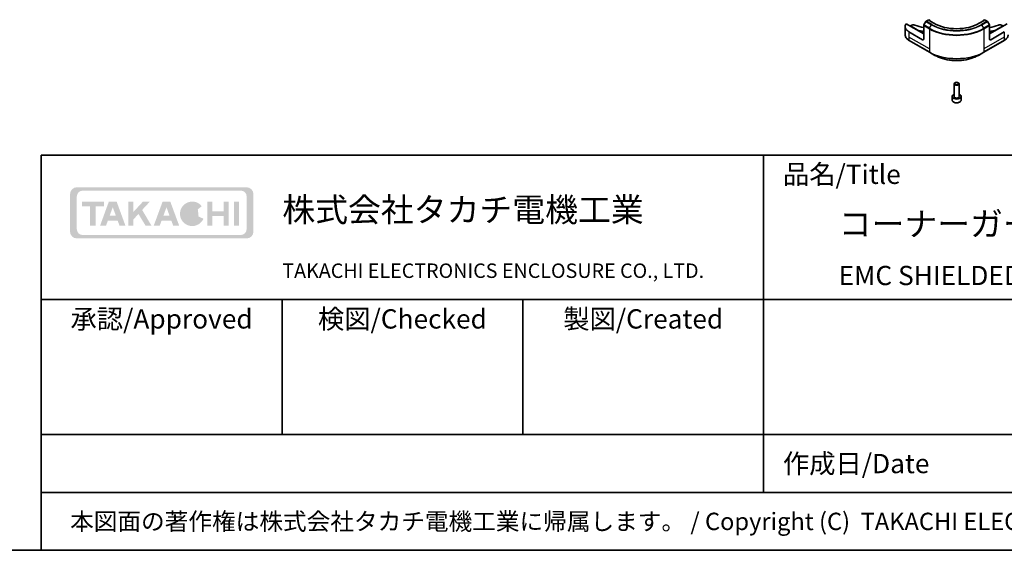
# Model space of a CAD drawing. Units: millimetres. Extents: x 87 to 11291, y 48 to 1734.
# Drawn here: x 1334 to 1947, y 48 to 378 of the extents above; entities that cross this region are included whole.
import ezdxf
from ezdxf.enums import TextEntityAlignment as Align

# ---------------------------------------------------------------- set-up
doc = ezdxf.new("R2010")
doc.units = ezdxf.units.MM
doc.header["$LTSCALE"] = 6
for name, color, linetype, lineweight in [('Border (ISO)', 7, 'Continuous', 35), ('Title (ISO)', 7, 'Continuous', 35), ('Visible (ISO)', 7, 'Continuous', 35), ('Visible Narrow (ISO)', 7, 'Continuous', 25)]:
    doc.layers.add(name, color=color, linetype=linetype, lineweight=lineweight)
doc.layers.add('Hatch (ISO)', color=1, linetype='Continuous', lineweight=18, true_color=0xff0000)
doc.styles.add('Note Text (TK)', font='txt')
doc.styles.add('文字スタイル40', font='txt')
doc.styles.add('文字スタイル67', font='arial.ttf')

# ---------------------------------------------------------------- blocks, each defined once
blk = doc.blocks.new('図面枠 tk図枠')
at = {"layer": 'Border (ISO)'}
blk.add_line((14.5, 8), (405.5, 8), dxfattribs=at)
blk = doc.blocks.new('表題欄 tk表題欄')
at = {"layer": 'Hatch (ISO)'}
h = blk.add_hatch(color=256, dxfattribs=at)
edge = h.paths.add_edge_path(flags=0)
edge.add_arc((95.44, 237.35), 0.596, 270, 360)
edge.add_line((96.04, 237.35), (96.04, 240.76))
edge.add_arc((95.44, 240.76), 0.596, 0, 90)
edge.add_line((95.44, 241.35), (79.01, 241.35))
edge.add_arc((79.01, 240.76), 0.596, 90, 180)
edge.add_line((78.41, 240.76), (78.41, 237.35))
edge.add_arc((79.01, 237.35), 0.596, 180, 270)
edge.add_line((79.01, 236.75), (95.44, 236.75))
edge = h.paths.add_edge_path()
edge.add_line((77.71, 241), (77.71, 237.1))
edge.add_arc((78.41, 237.1), 0.702, 180, 270)
edge.add_line((78.41, 236.4), (96.04, 236.4))
edge.add_arc((96.04, 237.1), 0.702, 270, 360)
edge.add_line((96.74, 237.1), (96.74, 241))
edge.add_arc((96.04, 241), 0.702, 0, 90)
edge.add_line((96.04, 241.71), (78.41, 241.71))
edge.add_arc((78.41, 241), 0.702, 90, 180)
h = blk.add_hatch(color=256, dxfattribs=at)
edge = h.paths.add_edge_path()
edge.add_arc((90.39, 238.95), 1.27, 38.5505, 336.582)
edge.add_line((91.56, 238.44), (91.04, 238.67))
edge.add_ellipse((90.39, 238.95), major_axis=(0, -0.8), ratio=0.867347, start_angle=124.651, end_angle=429.4109, ccw=False)
edge.add_line((90.96, 239.41), (91.39, 239.74))
for points in [[(78.94, 240.2), (78.94, 239.71), (79.79, 239.71), (79.79, 237.71), (80.38, 237.71), (80.38, 239.71), (81.23, 239.71), (81.23, 240.2)], [(85.55, 237.71), (84.81, 238.94), (84.29, 238.37), (84.29, 237.71), (83.77, 237.71), (83.77, 240.2), (84.29, 240.2), (84.29, 239.15), (85.26, 240.2), (85.98, 240.2), (85.19, 239.35), (86.17, 237.71)], [(91.96, 240.2), (91.96, 237.71), (92.48, 237.71), (92.48, 238.71), (93.64, 238.71), (93.64, 237.71), (94.16, 237.71), (94.16, 240.2), (93.64, 240.2), (93.64, 239.2), (92.48, 239.2), (92.48, 240.2)], [(94.71, 240.2), (94.71, 237.71), (95.23, 237.71), (95.23, 240.2)]]:
    blk.add_hatch(color=256, dxfattribs=at).paths.add_polyline_path(points)
h = blk.add_hatch(color=256, dxfattribs=at)
h.paths.add_polyline_path([(82.46, 238.76), (81.82, 238.76), (82.14, 239.63)], flags=0)
h.paths.add_polyline_path([(82.65, 238.24), (81.63, 238.24), (81.44, 237.71), (80.82, 237.71), (81.73, 240.2), (82.55, 240.2), (83.46, 237.71), (82.85, 237.71)])
h = blk.add_hatch(color=256, dxfattribs=at)
h.paths.add_polyline_path([(87.4, 238.76), (88.03, 238.76), (87.72, 239.63)], flags=0)
h.paths.add_polyline_path([(87.01, 237.71), (87.21, 238.24), (88.22, 238.24), (88.42, 237.71), (89.04, 237.71), (88.12, 240.2), (87.31, 240.2), (86.39, 237.71)])
at = {"layer": 'Title (ISO)'}
for p, q in [((74.71, 245.05), (255.71, 245.05)), ((74.71, 204.05), (74.71, 245.05)), ((149.71, 245.05), (149.71, 210.05)), ((74.71, 230.05), (230.71, 230.05)), ((99.71, 230.05), (99.71, 216.05)), ((124.71, 230.05), (124.71, 216.05)), ((74.71, 216.05), (230.71, 216.05)), ((255.71, 210.05), (74.71, 210.05)), ((74.71, 204.05), (255.71, 204.05))]:
    blk.add_line(p, q, dxfattribs=at)
at = {"layer": 'Title (ISO)', "color": 1, "true_color": 0xff0000, "char_height": 2, "line_spacing_factor": 1.5, "style": 'Note Text (TK)'}
for s, insert, attachment_point in [('\\fＭＳ Ｐゴシック|b0|i0;{\\H2.0000;品名/Title}', (151.71, 243.05), 4), ('\\fＭＳ Ｐゴシック|b0|i0;{\\H2.0000;承認/Approved}', (87.21, 228.05), 5), ('\\fＭＳ Ｐゴシック|b0|i0;{\\H2.0000;検図/Checked}', (112.21, 228.05), 5), ('\\fＭＳ Ｐゴシック|b0|i0;{\\H2.0000;製図/Created}', (137.21, 228.05), 5), ('\\fＭＳ Ｐゴシック|b0|i0;{\\H2.0000;作成日/Date}', (151.71, 213.05), 4)]:
    blk.add_mtext(s, dxfattribs=dict(at, insert=insert, attachment_point=attachment_point))
at = {"layer": 'Title (ISO)', "color": 7, "attachment_point": 4, "line_spacing_factor": 1.5, "style": 'Note Text (TK)'}
for s, insert, char_height in [('株式会社タカチ電機工業', (99.74, 239.05), 2.5), ('\\fArial|b0|i0;{\\H1.4986;TAKACHI ELECTRONICS ENCLOSURE CO., LTD.}', (99.74, 233.05), 1.4986), ('\\fＭＳ Ｐゴシック|b0|i0;{\\H1.8000;本図面の著作権は株式会社タカチ電機工業に帰属します。 / Copyright (C)\xa0 TAKACHI ELECTRONICS ENCLOSURE CO., LTD. All Rights Reserved.}', (77.71, 207.05), 1.8)]:
    blk.add_mtext(s, dxfattribs=dict(at, insert=insert, char_height=char_height))
at = {"layer": 'Title (ISO)', "color": 7}
for tag, p, height, style in [('<品名>_001', (157.5, 236.65), 2.5, 'Note Text (TK)'), ('<Title>_001', (157.49, 231.55), 2, '文字スタイル67'), ('<型番>_001', (157.66, 219.99), 3, '文字スタイル40'), ('<ページ_No.>_001', (237.95, 212.3), 2.5, 'Note Text (TK)'), ('<総ページ数>_001', (246.79, 212.3), 2.5, 'Note Text (TK)'), ('作成日_001', (175.62, 211.78), 2.5, 'Note Text (TK)')]:
    blk.add_attdef(tag, p, '', height=height, dxfattribs=dict(at, style=style))
at = {"layer": 'Title (ISO)', "color": 7, "style": 'Note Text (TK)'}
for tag, p in [('<尺度>', (243.21, 224.55)), ('<部品サイズ>', (112.21, 213.05))]:
    blk.add_attdef(tag, text='', height=2.5, dxfattribs=at).set_placement(p, align=Align.MIDDLE_CENTER)

msp = doc.modelspace()

# ---------------------------------------------------------------- linework, layer by layer
at = {"layer": 'Visible (ISO)'}
for p, q in [((1896.6985, 369.3971), (1885.7976, 375.6907)), ((1888.4253, 374.4185), (1888.8117, 374.6416)), ((1896.6985, 366.1311), (1896.6985, 374.5352)), ((1898.0091, 376.9744), (1896.802, 374.8837)), ((1899.8805, 378.1744), (1898.2591, 377.2384)), ((1900.4461, 377.8478), (1899.8805, 378.1744)), ((1900.0926, 377.6437), (1900.4461, 377.8478)), ((1903.0624, 375.9291), (1900.0926, 377.6437)), ((1900.4461, 377.8478), (1900.4461, 377.4396)), ((1934.3166, 377.6437), (1931.3467, 375.9291)), ((1934.5287, 378.1744), (1933.963, 377.8478)), ((1933.963, 377.8478), (1933.963, 377.4396)), ((1933.963, 377.8478), (1934.3166, 377.6437)), ((1936.15, 377.2384), (1934.5287, 378.1744)), ((1937.6071, 374.8837), (1936.4, 376.9744)), ((1948.6116, 375.6907), (1937.7107, 369.3971)), ((1937.7107, 366.1311), (1937.7107, 374.5352)), ((1945.5975, 374.6416), (1945.9838, 374.4185)), ((1885.1629, 373.8878), (1885.1629, 368.7497)), ((1895.9914, 365.7229), (1887.5061, 370.6218)), ((1946.9031, 370.6218), (1938.4178, 365.7229)), ((1887.6096, 365.2548), (1900.3376, 357.9063)), ((1934.0716, 357.9063), (1946.7995, 365.2548)), ((1900.3376, 357.9063), (1903.666, 355.9847)), ((1930.7432, 355.9847), (1934.0716, 357.9063)), ((1915.7046, 330.4502), (1915.7046, 338.2831)), ((1916.3608, 339.0207), (1916.1439, 338.8955)), ((1918.0483, 339.0207), (1918.2652, 338.8955)), ((1918.7046, 330.4502), (1918.7046, 338.2831)), ((1914.4546, 328.164), (1914.4546, 330.3686)), ((1919.9546, 328.164), (1919.9546, 330.3686))]:
    msp.add_line(p, q, dxfattribs=at)
for centre, major_axis, ratio, start_param, end_param in [((1893.1629, 373.8878), (-8, 0), 0.57735027, 5.88218392, 7.06858347), ((1888.4253, 374.1736), (-0.15, -0.2598), 0.57735027, 3.92699082, 4.71238898), ((1890.2259, 373.8251), (2, 0), 0.57735027, 1.04765332, 2.35619449), ((1917.2046, 400.8322), (52, 0), 0.57735027, 4.18924598, 4.30703072), ((1897.052, 374.7393), (-0.25, -0.433), 0.57735027, 4.71238898, 5.49778714), ((1898.2591, 376.8301), (-0.25, -0.433), 0.57735027, 3.92699082, 4.71238898), ((1917.2046, 384.094), (-20, 0), 0.57735027, 0.78539816, 2.35619449), ((1936.15, 376.8301), (-0.25, 0.433), 0.57735027, 4.71238898, 5.49778714), ((1937.3571, 374.7393), (-0.25, 0.433), 0.57735027, 3.92699082, 4.71238898), ((1917.2046, 400.8322), (52, 0), 0.57735027, 5.11774724, 5.23553198), ((1944.1833, 373.8251), (2, 0), 0.57735027, 0.78539816, 2.09393933), ((1945.9838, 374.1736), (-0.15, 0.2598), 0.57735027, 4.71238898, 5.49778714), ((1892.6915, 371.7105), (-0.1175, -0.278), 0.47565033, 3.86789589, 4.65326541), ((1941.7176, 371.7105), (-0.1175, 0.278), 0.47565033, 4.77151255, 5.55688207), ((1895.9914, 366.5394), (0.5, -0.866), 0.57735027, 5.49778714, 7.06858347), ((1938.4178, 366.5394), (-0.5, -0.866), 0.57735027, 5.49778714, 7.06858347), ((1917.2046, 338.2831), (-1.5, 0), 0.57735027, 5.49778714, 10.21017612), ((1917.2046, 330.3686), (-2.75, 0), 0.57735027, 5.28932033, 10.41864294)]:
    msp.add_ellipse(centre, major_axis=major_axis, ratio=ratio, start_param=start_param, end_param=end_param, dxfattribs=at)
msp.add_ellipse((1917.2046, 338.5335), major_axis=(1.1933, 0), ratio=0.57735027, dxfattribs=at)
for points, knots in [([(1887.6096, 365.2548), (1887.3123, 365.4265), (1887.0361, 365.6129), (1886.5324, 366.0132), (1886.305, 366.2269), (1885.906, 366.6791), (1885.7343, 366.9176), (1885.4543, 367.4152), (1885.346, 367.6744), (1885.2002, 368.2057), (1885.1629, 368.4776), (1885.1629, 368.7497)], [3.141592654, 3.141592654, 3.141592654, 3.141592654, 3.298672286, 3.298672286, 3.455751919, 3.455751919, 3.612831552, 3.612831552, 3.769911184, 3.769911184, 3.926990817, 3.926990817, 3.926990817, 3.926990817]), ([(1949.2462, 368.7497), (1949.2462, 368.4776), (1949.2089, 368.2057), (1949.0632, 367.6744), (1948.9549, 367.4152), (1948.6748, 366.9176), (1948.5032, 366.6791), (1948.1041, 366.2269), (1947.8767, 366.0132), (1947.3731, 365.6129), (1947.0968, 365.4265), (1946.7995, 365.2548)], [0.785398163, 0.785398163, 0.785398163, 0.785398163, 0.942477796, 0.942477796, 1.099557429, 1.099557429, 1.256637061, 1.256637061, 1.413716694, 1.413716694, 1.570796327, 1.570796327, 1.570796327, 1.570796327]), ([(1903.666, 355.9847), (1905.0968, 355.1586), (1906.7446, 354.4684), (1910.3188, 353.417), (1912.2448, 353.056), (1916.1935, 352.6949), (1918.2156, 352.6949), (1922.1643, 353.056), (1924.0904, 353.417), (1927.6646, 354.4684), (1929.3123, 355.1586), (1930.7432, 355.9847)], [3.14159265, 3.14159265, 3.14159265, 3.14159265, 3.45575192, 3.45575192, 3.76991118, 3.76991118, 4.08407045, 4.08407045, 4.39822972, 4.39822972, 4.71238898, 4.71238898, 4.71238898, 4.71238898]), ([(1914.4546, 328.164), (1914.4546, 327.9927), (1914.495, 327.822), (1914.6502, 327.4929), (1914.7702, 327.3365), (1915.0865, 327.0422), (1915.2912, 326.9088), (1915.7597, 326.6868), (1916.0254, 326.5999), (1916.5848, 326.4825), (1916.878, 326.4517), (1917.4645, 326.4475), (1917.7575, 326.4738), (1918.3176, 326.5817), (1918.5845, 326.6635), (1919.0678, 326.8792), (1919.2838, 327.0134), (1919.6345, 327.3264), (1919.7717, 327.5049), (1919.9205, 327.8492), (1919.9546, 328.0064), (1919.9546, 328.164)], [3.92699082, 3.92699082, 3.92699082, 3.92699082, 4.19278519, 4.19278519, 4.48240969, 4.48240969, 4.81050461, 4.81050461, 5.14921548, 5.14921548, 5.48534867, 5.48534867, 5.81990807, 5.81990807, 6.15582351, 6.15582351, 6.49447577, 6.49447577, 6.82407541, 6.82407541, 7.06858347, 7.06858347, 7.06858347, 7.06858347])]:
    msp.add_open_spline(points, degree=3, knots=knots, dxfattribs=at)
at = {"layer": 'Visible Narrow (ISO)'}
for p, q in [((1892.6915, 371.9555), (1888.4253, 374.4185)), ((1896.6985, 374.5352), (1900.234, 372.494)), ((1900.3376, 372.8424), (1896.802, 374.8837)), ((1898.0091, 376.9744), (1901.5447, 374.9332)), ((1901.7947, 375.1971), (1898.2591, 377.2384)), ((1900.3376, 372.8424), (1901.5447, 374.9332)), ((1936.15, 377.2384), (1932.6145, 375.1971)), ((1932.8645, 374.9332), (1936.4, 376.9744)), ((1934.0716, 372.8424), (1932.8645, 374.9332)), ((1937.6071, 374.8837), (1934.0716, 372.8424)), ((1934.1751, 372.494), (1937.7107, 374.5352)), ((1945.9838, 374.4185), (1941.7176, 371.9555)), ((1887.5061, 370.6218), (1887.5061, 367.3558)), ((1900.234, 372.494), (1900.234, 360.0074)), ((1934.1751, 372.494), (1934.1751, 360.0074)), ((1946.9031, 370.6218), (1946.9031, 367.3558)), ((1887.5061, 367.3558), (1887.5061, 365.4837)), ((1900.234, 360.0074), (1887.5061, 367.3558)), ((1900.234, 358.1352), (1887.5061, 365.4837)), ((1896.6985, 366.1311), (1895.9914, 365.7229)), ((1946.9031, 367.3558), (1934.1751, 360.0074)), ((1946.9031, 365.4837), (1934.1751, 358.1352)), ((1938.4178, 365.7229), (1937.7107, 366.1311)), ((1946.9031, 367.3558), (1946.9031, 365.4837)), ((1900.234, 360.0074), (1900.234, 358.1352)), ((1934.1751, 360.0074), (1934.1751, 358.1352))]:
    msp.add_line(p, q, dxfattribs=at)
for centre, major_axis, start_param, end_param in [((1901.7947, 374.7889), (-0.25, -0.433), 3.92699082, 4.71238898), ((1917.2046, 383.9745), (22.1464, 0), 3.92699082, 5.49778714), ((1917.2046, 384.094), (-21.7929, 0), 0.78539816, 2.35619449), ((1932.6145, 374.7889), (0.25, -0.433), 1.57079633, 2.35619449), ((1893.1629, 368.7497), (-8, 0), 0, 0.78539816), ((1917.2046, 400.8322), (-55.7, 0), 1.11509655, 1.1937751), ((1917.2046, 400.5873), (56, 0), 4.27200272, 4.3374881), ((1900.5876, 372.6981), (0.25, 0.433), 1.57079633, 2.35619449), ((1917.2046, 382.2919), (24, 0), 3.92699082, 5.49778714), ((1917.2046, 382.5806), (-23.8536, 0), 0.78539816, 2.35619449), ((1933.8216, 372.6981), (-0.25, 0.433), 3.92699082, 4.71238898), ((1917.2046, 400.8322), (-55.7, 0), 1.94781755, 2.0264961), ((1917.2046, 400.5873), (56, 0), 5.08728986, 5.15277525), ((1887.8596, 365.6878), (-0.25, -0.433), 5.49778714, 6.28318531), ((1946.5495, 365.6878), (0.25, -0.433), 0, 0.78539816), ((1917.2046, 367.9332), (-24, 0), 0.78539816, 2.35619449), ((1900.5876, 358.3394), (-0.25, -0.433), 5.49778714, 6.28318531), ((1917.2046, 367.6445), (23.8536, 0), 3.92699082, 5.49778714), ((1917.2046, 363.8012), (-19.1464, 0), 0.78539816, 2.35619449), ((1933.8216, 358.3394), (0.25, -0.433), 0, 0.78539816), ((1917.2046, 328.164), (2.75, 0), 3.14159265, 6.28318531), ((1917.2046, 330.3686), (-1.6, 0), 5.92776411, 9.78019916), ((1917.2046, 330.4502), (1.5, 0), 3.14159265, 6.28318531)]:
    msp.add_ellipse(centre, major_axis=major_axis, ratio=0.57735027, start_param=start_param, end_param=end_param, dxfattribs=at)

# ---------------------------------------------------------------- block references
at = {"xscale": 6, "yscale": 6, "zscale": 6}
msp.add_blockref('図面枠 tk図枠', (0, 0), dxfattribs=at)
ref = msp.add_blockref('表題欄 tk表題欄', (898.7471, -1176.3164), dxfattribs=dict(xscale=6, yscale=6, zscale=6))
ref.add_attrib('<品名>_001', 'コーナーガード付EMCシールドケース', (1843.7216, 243.6051), dxfattribs={"layer": 'Title (ISO)', "color": 7, "height": 15, "style": 'Note Text (TK)'})
ref.add_attrib('<Title>_001', 'EMC SHIELDED ENCLOSURE with CORNER GUARD', (1843.6739, 212.9959), dxfattribs={"layer": 'Title (ISO)', "color": 7, "height": 12, "style": '文字スタイル67'})

doc.saveas('drawing.dxf')
